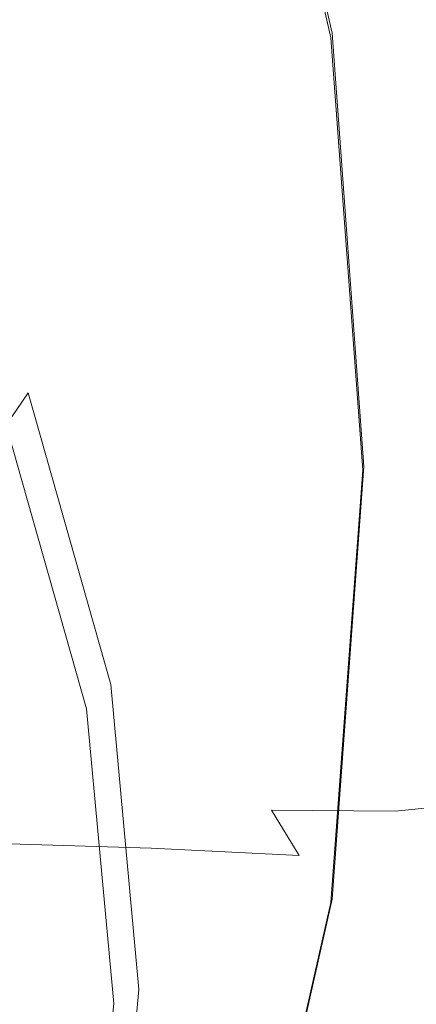
# Model space of a CAD drawing. Extents: x -52 to 95, y -182 to 0.
# Drawn here: x 42 to 54, y -129 to -98 of the extents above; entities that cross this region are included whole.
import ezdxf

# ---------------------------------------------------------------- set-up
doc = ezdxf.new("R2010")
doc.units = 0
doc.header["$LTSCALE"] = 500
doc.header["$MEASUREMENT"] = 0
doc.layers.add('MYDELNICA', color=7, linetype='Continuous')
doc.layers.add('PRYSZNIC_1', color=7, linetype='Continuous')

msp = doc.modelspace()

# ---------------------------------------------------------------- linework, layer by layer
at = {"layer": 'MYDELNICA', "lineweight": 0}
for points, invisible_edges in [([(42.62, -80.653, -209.55), (39.941, -94.828, -209.55), (44.299, -104.144, -209.55), (47.276, -91.764, -209.55)], 15), ([(49.234, -85.348, -236.884), (52.222, -98.48, -236.884), (51.514, -98.953, -238.076), (48.57, -86.01, -238.076)], 15), ([(48.614, -85.806, -209.55), (51.551, -98.808, -209.55), (52.222, -98.48, -210.687), (49.234, -85.348, -210.687)], 15), ([(52.222, -98.48, -210.687), (52.222, -98.48, -236.884), (49.234, -85.348, -236.884), (49.234, -85.348, -210.687)], 15), ([(48.614, -85.806, -209.55), (47.276, -91.764, -209.55), (50.143, -103.82, -209.55), (51.551, -98.808, -209.55)], 7), ([(47.148, -101.874, -238.076), (44.455, -90.106, -238.076), (48.57, -86.01, -238.076), (51.514, -98.953, -238.076)], 11), ([(40.998, -105.987, -238.076), (38.662, -95.873, -238.076), (44.455, -90.106, -238.076), (47.148, -101.874, -238.076)], 15), ([(47.276, -91.764, -209.55), (44.299, -104.144, -209.55), (46.983, -114.253, -209.55), (50.143, -103.82, -209.55)], 15), ([(37.921, -101.68, -209.55), (42.086, -110.01, -209.55), (44.299, -104.144, -209.55), (39.941, -94.828, -209.55)], 15), ([(52.222, -98.48, -236.884), (53.231, -112.136, -236.884), (52.508, -112.412, -238.076), (51.514, -98.953, -238.076)], 15), ([(51.551, -98.808, -209.55), (52.541, -112.304, -209.55), (53.231, -112.136, -210.687), (52.222, -98.48, -210.687)], 15), ([(53.231, -112.136, -210.687), (53.231, -112.136, -236.884), (52.222, -98.48, -236.884), (52.222, -98.48, -210.687)], 15), ([(48.057, -114.111, -238.076), (47.148, -101.874, -238.076), (51.514, -98.953, -238.076), (52.508, -112.412, -238.076)], 11), ([(51.551, -98.808, -209.55), (50.143, -103.82, -209.55), (51.111, -116.358, -209.55), (52.541, -112.304, -209.55)], 7), ([(37.333, -102.875, -210.712), (41.401, -111.012, -210.712), (42.086, -110.01, -209.55), (37.921, -101.68, -209.55)], 15), ([(41.787, -116.504, -238.076), (40.998, -105.987, -238.076), (47.148, -101.874, -238.076), (48.057, -114.111, -238.076)], 15), ([(50.143, -103.82, -209.55), (46.983, -114.253, -209.55), (47.889, -124.766, -209.55), (51.111, -116.358, -209.55)], 15), ([(42.086, -110.01, -209.55), (44.662, -119.089, -209.55), (46.983, -114.253, -209.55), (44.299, -104.144, -209.55)], 14), ([(41.401, -111.012, -210.712), (43.906, -119.841, -210.712), (44.662, -119.089, -209.55), (42.086, -110.01, -209.55)], 7), ([(41.401, -111.012, -234.518), (8.887, -125.797, -234.518), (9.394, -127.377, -234.518), (43.906, -119.841, -234.518)], 7), ([(41.401, -111.012, -210.712), (41.401, -111.012, -234.518), (43.906, -119.841, -234.518), (43.906, -119.841, -210.712)], 15), ([(53.231, -112.136, -236.884), (52.222, -125.792, -236.884), (51.514, -125.87, -238.076), (52.508, -112.412, -238.076)], 15), ([(52.541, -112.304, -209.55), (51.553, -125.775, -209.55), (52.222, -125.792, -210.687), (53.231, -112.136, -210.687)], 15), ([(52.222, -125.792, -210.687), (52.222, -125.792, -236.884), (53.231, -112.136, -236.884), (53.231, -112.136, -210.687)], 15), ([(47.148, -126.348, -238.076), (48.057, -114.111, -238.076), (52.508, -112.412, -238.076), (51.514, -125.87, -238.076)], 11), ([(52.541, -112.304, -209.55), (51.111, -116.358, -209.55), (50.143, -128.895, -209.55), (51.553, -125.775, -209.55)], 7), ([(40.998, -127.022, -238.076), (41.787, -116.504, -238.076), (48.057, -114.111, -238.076), (47.148, -126.348, -238.076)], 15), ([(44.662, -119.089, -209.55), (45.536, -128.579, -209.55), (47.889, -124.766, -209.55), (46.983, -114.253, -209.55)], 14), ([(51.111, -116.358, -209.55), (47.889, -124.766, -209.55), (46.983, -135.278, -209.55), (50.143, -128.895, -209.55)], 15), ([(43.906, -119.841, -210.712), (44.752, -129.023, -210.712), (45.536, -128.579, -209.55), (44.662, -119.089, -209.55)], 15), ([(43.906, -119.841, -234.518), (9.394, -127.377, -234.518), (9.565, -129.023, -234.518), (44.752, -129.023, -234.518)], 5), ([(43.906, -119.841, -210.712), (43.906, -119.841, -234.518), (44.752, -129.023, -234.518), (44.752, -129.023, -210.712)], 15), ([(45.536, -128.579, -209.55), (44.658, -138.11, -209.55), (46.983, -135.278, -209.55), (47.889, -124.766, -209.55)], 14), ([(44.455, -138.115, -238.076), (47.148, -126.348, -238.076), (51.514, -125.87, -238.076), (48.57, -138.811, -238.076)], 11), ([(51.553, -125.775, -209.55), (50.143, -128.895, -209.55), (47.276, -140.951, -209.55), (48.629, -138.717, -209.55)], 7), ([(52.222, -125.792, -236.884), (49.235, -138.924, -236.884), (48.57, -138.811, -238.076), (51.514, -125.87, -238.076)], 15), ([(51.553, -125.775, -209.55), (48.629, -138.717, -209.55), (49.235, -138.924, -210.687), (52.222, -125.792, -210.687)], 15), ([(49.235, -138.924, -210.687), (49.235, -138.924, -236.884), (52.222, -125.792, -236.884), (52.222, -125.792, -210.687)], 15), ([(38.662, -137.136, -238.076), (40.998, -127.022, -238.076), (47.148, -126.348, -238.076), (44.455, -138.115, -238.076)], 15), ([(44.752, -129.023, -210.712), (43.906, -138.204, -210.712), (44.658, -138.11, -209.55), (45.536, -128.579, -209.55)], 15), ([(44.752, -129.023, -234.518), (9.565, -129.023, -234.518), (9.394, -130.668, -234.518), (43.906, -138.204, -234.518)], 5), ([(44.752, -129.023, -210.712), (44.752, -129.023, -234.518), (43.906, -138.204, -234.518), (43.906, -138.204, -210.712)], 15), ([(50.143, -128.895, -209.55), (46.983, -135.278, -209.55), (44.299, -145.387, -209.55), (47.276, -140.951, -209.55)], 15)]:
    msp.add_3dface(points, dxfattribs=dict(at, invisible_edges=invisible_edges))
at = {"layer": 'PRYSZNIC_1', "lineweight": 0}
for points, invisible_edges in [([(55.345, -95.832, 137.375), (53.191, -94.497, 138.416), (53.293, -97.269, 145.403), (55.463, -98.516, 144.162)], 15), ([(47.66, -95.08, 146.333), (47.725, -97.559, 152.333), (50.746, -98.565, 152.084), (50.653, -96.083, 146.071)], 15), ([(50.653, -96.083, 146.071), (50.746, -98.565, 152.084), (53.411, -99.719, 151.355), (53.293, -97.269, 145.403)], 15), ([(55.946, -99.488, 97.048), (53.705, -100.639, 96.633), (53.584, -97.119, 86.265), (55.804, -95.967, 86.678)], 15), ([(44.503, -98.906, 157.072), (44.465, -96.842, 152.313), (41.087, -96.556, 152.235), (41.087, -98.61, 156.976)], 15), ([(47.799, -99.638, 157.118), (47.725, -97.559, 152.333), (44.465, -96.842, 152.313), (44.503, -98.906, 157.072)], 15), ([(50.977, -101.337, 96.36), (50.882, -97.818, 86.001), (53.584, -97.119, 86.265), (53.705, -100.639, 96.633)], 15), ([(55.463, -98.516, 144.162), (53.293, -97.269, 145.403), (53.411, -99.719, 151.355), (55.6, -100.88, 149.933)], 15), ([(47.799, -99.638, 157.118), (50.853, -100.646, 156.871), (50.746, -98.565, 152.084), (47.725, -97.559, 152.333)], 15), ([(47.883, -101.692, 96.201), (47.818, -98.175, 85.853), (50.882, -97.818, 86.001), (50.977, -101.337, 96.36)], 15), ([(44.546, -101.816, 96.129), (41.087, -101.821, 96.114), (41.087, -98.305, 85.78), (44.513, -98.3, 85.79)], 15), ([(47.883, -101.692, 96.201), (44.546, -101.816, 96.129), (44.513, -98.3, 85.79), (47.818, -98.175, 85.853)], 15), ([(44.544, -100.673, 160.934), (44.503, -98.906, 157.072), (41.087, -98.61, 156.976), (41.087, -100.366, 160.828)], 15), ([(50.853, -100.646, 156.871), (53.547, -101.77, 156.091), (53.411, -99.719, 151.355), (50.746, -98.565, 152.084)], 15), ([(47.879, -101.417, 160.991), (47.799, -99.638, 157.118), (44.503, -98.906, 157.072), (44.544, -100.673, 160.934)], 15), ([(55.946, -99.488, 97.048), (56.056, -102.713, 106.373), (53.798, -103.858, 105.952), (53.705, -100.639, 96.633)], 15), ([(47.879, -101.417, 160.991), (50.971, -102.424, 160.739), (50.853, -100.646, 156.871), (47.799, -99.638, 157.118)], 15), ([(55.758, -102.853, 154.534), (55.6, -100.88, 149.933), (53.411, -99.719, 151.355), (53.547, -101.77, 156.091)], 15), ([(44.544, -100.673, 160.934), (41.087, -100.366, 160.828), (41.087, -101.926, 164.087), (44.588, -102.24, 164.198)], 15), ([(47.879, -101.417, 160.991), (44.544, -100.673, 160.934), (44.588, -102.24, 164.198), (47.965, -102.995, 164.258)], 15), ([(50.971, -102.424, 160.739), (53.696, -103.521, 159.915), (53.547, -101.77, 156.091), (50.853, -100.646, 156.871)], 15), ([(50.977, -101.337, 96.36), (53.705, -100.639, 96.633), (53.798, -103.858, 105.952), (51.049, -104.545, 105.656)], 15), ([(47.879, -101.417, 160.991), (47.965, -102.995, 164.258), (51.095, -104.001, 163.993), (50.971, -102.424, 160.739)], 15), ([(47.883, -101.692, 96.201), (50.977, -101.337, 96.36), (51.049, -104.545, 105.656), (47.933, -104.889, 105.467)], 15), ([(47.883, -101.692, 96.201), (47.933, -104.889, 105.467), (44.571, -105.003, 105.368), (44.546, -101.816, 96.129)], 15), ([(44.546, -101.816, 96.129), (44.571, -105.003, 105.368), (41.087, -105.004, 105.34), (41.087, -101.821, 96.114)], 15), ([(44.588, -102.24, 164.198), (41.087, -101.926, 164.087), (41.087, -103.386, 167.05), (44.632, -103.708, 167.163)], 15), ([(55.934, -104.533, 158.258), (55.758, -102.853, 154.534), (53.547, -101.77, 156.091), (53.696, -103.521, 159.915)], 15), ([(47.965, -102.995, 164.258), (44.588, -102.24, 164.198), (44.632, -103.708, 167.163), (48.053, -104.473, 167.22)], 15), ([(50.971, -102.424, 160.739), (51.095, -104.001, 163.993), (53.855, -105.072, 163.13), (53.696, -103.521, 159.915)], 15), ([(56.056, -102.713, 106.373), (56.15, -105.656, 114.696), (53.877, -106.789, 114.265), (53.798, -103.858, 105.952)], 15), ([(47.965, -102.995, 164.258), (48.053, -104.473, 167.22), (51.223, -105.478, 166.94), (51.095, -104.001, 163.993)], 15), ([(44.677, -105.176, 170.128), (44.632, -103.708, 167.163), (41.087, -103.386, 167.05), (41.087, -104.846, 170.013)], 15), ([(55.934, -104.533, 158.258), (53.696, -103.521, 159.915), (53.855, -105.072, 163.13), (56.12, -106.017, 161.397)], 15), ([(48.14, -105.951, 170.182), (48.053, -104.473, 167.22), (44.632, -103.708, 167.163), (44.677, -105.176, 170.128)], 15), ([(51.049, -104.545, 105.656), (53.798, -103.858, 105.952), (53.877, -106.789, 114.265), (51.111, -107.455, 113.922)], 15), ([(51.095, -104.001, 163.993), (51.223, -105.478, 166.94), (54.017, -106.523, 166.042), (53.855, -105.072, 163.13)], 15), ([(48.14, -105.951, 170.182), (51.35, -106.955, 169.887), (51.223, -105.478, 166.94), (48.053, -104.473, 167.22)], 15), ([(47.933, -104.889, 105.467), (51.049, -104.545, 105.656), (51.111, -107.455, 113.922), (47.975, -107.774, 113.673)], 15), ([(44.734, -106.613, 173.049), (44.677, -105.176, 170.128), (41.087, -104.846, 170.013), (41.087, -106.276, 172.931)], 15), ([(44.571, -105.003, 105.368), (44.593, -107.869, 113.52), (41.087, -107.86, 113.468), (41.087, -105.004, 105.34)], 15), ([(47.933, -104.889, 105.467), (47.975, -107.774, 113.673), (44.593, -107.869, 113.52), (44.571, -105.003, 105.368)], 15), ([(56.12, -106.017, 161.397), (53.855, -105.072, 163.13), (54.017, -106.523, 166.042), (56.312, -107.404, 164.244)], 15), ([(48.252, -107.399, 173.103), (48.14, -105.951, 170.182), (44.677, -105.176, 170.128), (44.734, -106.613, 173.049)], 15), ([(51.35, -106.955, 169.887), (54.18, -107.973, 168.953), (54.017, -106.523, 166.042), (51.223, -105.478, 166.94)], 15), ([(56.244, -108.332, 122.064), (53.957, -109.45, 121.612), (53.877, -106.789, 114.265), (56.15, -105.656, 114.696)], 15), ([(48.252, -107.399, 173.103), (51.512, -108.403, 172.795), (51.35, -106.955, 169.887), (48.14, -105.951, 170.182)], 15), ([(44.734, -106.613, 173.049), (41.087, -106.276, 172.931), (41.087, -107.643, 175.759), (44.814, -107.989, 175.881)], 15), ([(48.252, -107.399, 173.103), (44.734, -106.613, 173.049), (44.814, -107.989, 175.881), (48.41, -108.786, 175.939)], 15), ([(56.504, -108.79, 167.09), (56.312, -107.404, 164.244), (54.017, -106.523, 166.042), (54.18, -107.973, 168.953)], 15), ([(51.174, -110.081, 121.191), (51.111, -107.455, 113.922), (53.877, -106.789, 114.265), (53.957, -109.45, 121.612)], 15), ([(51.512, -108.403, 172.795), (54.387, -109.399, 171.826), (54.18, -107.973, 168.953), (51.35, -106.955, 169.887)], 15), ([(48.018, -110.359, 120.841), (47.975, -107.774, 113.673), (51.111, -107.455, 113.922), (51.174, -110.081, 121.191)], 15), ([(48.252, -107.399, 173.103), (48.41, -108.786, 175.939), (51.742, -109.794, 175.623), (51.512, -108.403, 172.795)], 15), ([(44.814, -107.989, 175.881), (41.087, -107.643, 175.759), (41.087, -108.918, 178.452), (44.93, -109.272, 178.582)], 15), ([(44.615, -110.419, 120.6), (41.087, -110.394, 120.507), (41.087, -107.86, 113.468), (44.593, -107.869, 113.52)], 15), ([(48.018, -110.359, 120.841), (44.615, -110.419, 120.6), (44.593, -107.869, 113.52), (47.975, -107.774, 113.673)], 15), ([(48.41, -108.786, 175.939), (44.814, -107.989, 175.881), (44.93, -109.272, 178.582), (48.638, -110.083, 178.649)], 15), ([(51.512, -108.403, 172.795), (51.742, -109.794, 175.623), (54.68, -110.774, 174.622), (54.387, -109.399, 171.826)], 15), ([(56.345, -110.708, 128.491), (54.044, -111.808, 128.012), (53.957, -109.45, 121.612), (56.244, -108.332, 122.064)], 15), ([(48.41, -108.786, 175.939), (48.638, -110.083, 178.649), (52.074, -111.1, 178.331), (51.742, -109.794, 175.623)], 15), ([(45.094, -110.431, 181.107), (44.93, -109.272, 178.582), (41.087, -108.918, 178.452), (41.087, -110.068, 180.965)], 15), ([(48.96, -111.258, 181.191), (48.638, -110.083, 178.649), (44.93, -109.272, 178.582), (45.094, -110.431, 181.107)], 15), ([(51.242, -112.397, 127.495), (51.174, -110.081, 121.191), (53.957, -109.45, 121.612), (54.044, -111.808, 128.012)], 15), ([(51.742, -109.794, 175.623), (52.074, -111.1, 178.331), (55.104, -112.073, 177.303), (54.68, -110.774, 174.622)], 15), ([(45.234, -111.573, 183.682), (45.094, -110.431, 181.107), (41.087, -110.068, 180.965), (41.087, -111.208, 183.529)], 15), ([(48.065, -112.626, 127.021), (48.018, -110.359, 120.841), (51.174, -110.081, 121.191), (51.242, -112.397, 127.495)], 15), ([(48.96, -111.258, 181.191), (52.542, -112.291, 180.879), (52.074, -111.1, 178.331), (48.638, -110.083, 178.649)], 15), ([(44.639, -112.643, 126.671), (41.087, -112.599, 126.528), (41.087, -110.394, 120.507), (44.615, -110.419, 120.6)], 15), ([(48.065, -112.626, 127.021), (44.639, -112.643, 126.671), (44.615, -110.419, 120.6), (48.018, -110.359, 120.841)], 15), ([(49.269, -112.417, 183.806), (48.96, -111.258, 181.191), (45.094, -110.431, 181.107), (45.234, -111.573, 183.682)], 15), ([(56.345, -110.708, 128.491), (56.461, -112.754, 133.996), (54.142, -113.833, 133.487), (54.044, -111.808, 128.012)], 15), ([(45.234, -111.573, 183.682), (41.087, -111.208, 183.529), (41.087, -112.449, 186.373), (45.278, -112.806, 186.535)], 15), ([(49.269, -112.417, 183.806), (53.082, -113.488, 183.564), (52.542, -112.291, 180.879), (48.96, -111.258, 181.191)], 15), ([(52.542, -112.291, 180.879), (55.701, -113.27, 179.829), (55.104, -112.073, 177.303), (52.074, -111.1, 178.331)], 15), ([(49.269, -112.417, 183.806), (45.234, -111.573, 183.682), (45.278, -112.806, 186.535), (49.461, -113.664, 186.735)], 15), ([(51.242, -112.397, 127.495), (54.044, -111.808, 128.012), (54.142, -113.833, 133.487), (51.319, -114.379, 132.867)], 15), ([(45.278, -112.806, 186.535), (41.087, -112.449, 186.373), (41.087, -113.905, 189.728), (45.155, -114.237, 189.893)], 15), ([(48.065, -112.626, 127.021), (51.242, -112.397, 127.495), (51.319, -114.379, 132.867), (48.119, -114.556, 132.263)], 15), ([(49.269, -112.417, 183.806), (49.461, -113.664, 186.735), (53.627, -114.809, 186.681), (53.082, -113.488, 183.564)], 15), ([(53.082, -113.488, 183.564), (56.48, -114.496, 182.525), (55.701, -113.27, 179.829), (52.542, -112.291, 180.879)], 15), ([(44.639, -112.643, 126.671), (44.666, -114.53, 131.799), (41.087, -114.466, 131.603), (41.087, -112.599, 126.528)], 15), ([(48.065, -112.626, 127.021), (48.119, -114.556, 132.263), (44.666, -114.53, 131.799), (44.639, -112.643, 126.671)], 15), ([(56.461, -112.754, 133.996), (56.597, -114.439, 138.597), (54.258, -115.496, 138.055), (54.142, -113.833, 133.487)], 15), ([(49.461, -113.664, 186.735), (45.278, -112.806, 186.535), (45.155, -114.237, 189.893), (49.297, -115.067, 190.183)], 15), ([(49.461, -113.664, 186.735), (49.297, -115.067, 190.183), (53.584, -116.233, 190.39), (53.627, -114.809, 186.681)], 15), ([(53.082, -113.488, 183.564), (53.627, -114.809, 186.681), (57.449, -115.879, 185.712), (56.48, -114.496, 182.525)], 15), ([(44.794, -115.972, 193.983), (45.155, -114.237, 189.893), (41.087, -113.905, 189.728), (41.087, -115.688, 193.824)], 15), ([(51.319, -114.379, 132.867), (54.142, -113.833, 133.487), (54.258, -115.496, 138.055), (51.411, -116.001, 137.339)], 15), ([(48.539, -116.696, 194.357), (49.297, -115.067, 190.183), (45.155, -114.237, 189.893), (44.794, -115.972, 193.983)], 15), ([(44.666, -114.53, 131.799), (44.698, -116.069, 136.049), (41.087, -115.988, 135.805), (41.087, -114.466, 131.603)], 15), ([(48.119, -114.556, 132.263), (48.182, -116.133, 136.616), (44.698, -116.069, 136.049), (44.666, -114.53, 131.799)], 15), ([(48.119, -114.556, 132.263), (51.319, -114.379, 132.867), (51.411, -116.001, 137.339), (48.182, -116.133, 136.616)], 15), ([(53.627, -114.809, 186.681), (53.584, -116.233, 190.39), (58.631, -117.718, 190.238), (57.449, -115.879, 185.712)], 15), ([(48.539, -116.696, 194.357), (52.362, -117.736, 194.848), (53.584, -116.233, 190.39), (49.297, -115.067, 190.183)], 15), ([(51.52, -117.239, 140.945), (51.411, -116.001, 137.339), (54.258, -115.496, 138.055), (54.397, -116.766, 141.736)], 15), ([(44.28, -117.879, 198.435), (44.794, -115.972, 193.983), (41.087, -115.688, 193.824), (41.087, -117.661, 198.299)], 15), ([(44.736, -117.247, 139.486), (41.087, -117.155, 139.207), (41.087, -115.988, 135.805), (44.698, -116.069, 136.049)], 15), ([(47.442, -118.45, 198.845), (48.539, -116.696, 194.357), (44.794, -115.972, 193.983), (44.28, -117.879, 198.435)], 15), ([(48.257, -117.337, 140.13), (44.736, -117.247, 139.486), (44.698, -116.069, 136.049), (48.182, -116.133, 136.616)], 15), ([(48.257, -117.337, 140.13), (48.182, -116.133, 136.616), (51.411, -116.001, 137.339), (51.52, -117.239, 140.945)], 15), ([(52.362, -117.736, 194.848), (56.024, -119.016, 195.841), (58.631, -117.718, 190.238), (53.584, -116.233, 190.39)], 15), ([(47.442, -118.45, 198.845), (50.542, -119.289, 199.531), (52.362, -117.736, 194.848), (48.539, -116.696, 194.357)], 15), ([(51.643, -118.188, 143.9), (51.52, -117.239, 140.945), (54.397, -116.766, 141.736), (54.554, -117.741, 144.751)], 15), ([(44.779, -118.155, 142.312), (41.087, -118.056, 142.007), (41.087, -117.155, 139.207), (44.736, -117.247, 139.486)], 15), ([(48.341, -118.263, 143.015), (44.779, -118.155, 142.312), (44.736, -117.247, 139.486), (48.257, -117.337, 140.13)], 15), ([(48.341, -118.263, 143.015), (48.257, -117.337, 140.13), (51.52, -117.239, 140.945), (51.643, -118.188, 143.9)], 15), ([(44.28, -117.879, 198.435), (41.087, -117.661, 198.299), (41.087, -119.685, 202.787), (43.699, -119.826, 202.881)], 15), ([(47.442, -118.45, 198.845), (44.28, -117.879, 198.435), (43.699, -119.826, 202.881), (46.257, -120.227, 203.234)], 15), ([(50.542, -119.289, 199.531), (53.491, -120.307, 200.586), (56.024, -119.016, 195.841), (52.362, -117.736, 194.848)], 15), ([(51.643, -118.188, 143.9), (54.554, -117.741, 144.751), (54.722, -118.52, 147.324), (51.775, -118.945, 146.421)], 15), ([(44.779, -118.155, 142.312), (44.825, -118.884, 144.732), (41.087, -118.78, 144.406), (41.087, -118.056, 142.007)], 15), ([(48.341, -118.263, 143.015), (48.432, -119.003, 145.481), (44.825, -118.884, 144.732), (44.779, -118.155, 142.312)], 15), ([(48.341, -118.263, 143.015), (51.643, -118.188, 143.9), (51.775, -118.945, 146.421), (48.432, -119.003, 145.481)], 15), ([(47.442, -118.45, 198.845), (46.257, -120.227, 203.234), (48.71, -120.863, 203.916), (50.542, -119.289, 199.531)], 15), ([(51.775, -118.945, 146.421), (54.722, -118.52, 147.324), (54.896, -119.2, 149.674), (51.911, -119.606, 148.726)], 15), ([(44.825, -118.884, 144.732), (44.873, -119.523, 146.949), (41.087, -119.416, 146.605), (41.087, -118.78, 144.406)], 15), ([(48.432, -119.003, 145.481), (48.526, -119.65, 147.737), (44.873, -119.523, 146.949), (44.825, -118.884, 144.732)], 15), ([(48.432, -119.003, 145.481), (51.775, -118.945, 146.421), (51.911, -119.606, 148.726), (48.526, -119.65, 147.737)], 15), ([(52.048, -120.267, 151.031), (51.911, -119.606, 148.726), (54.896, -119.2, 149.674), (55.07, -119.88, 152.025)], 15), ([(56.199, -121.415, 202.102), (59.29, -120.463, 197.724), (56.024, -119.016, 195.841), (53.491, -120.307, 200.586)], 15), ([(44.921, -120.161, 149.165), (41.087, -120.052, 148.805), (41.087, -119.416, 146.605), (44.873, -119.523, 146.949)], 15), ([(48.619, -120.297, 149.992), (44.921, -120.161, 149.165), (44.873, -119.523, 146.949), (48.526, -119.65, 147.737)], 15), ([(50.542, -119.289, 199.531), (48.71, -120.863, 203.916), (51.041, -121.641, 204.878), (53.491, -120.307, 200.586)], 15), ([(43.699, -119.826, 202.881), (41.087, -119.685, 202.787), (41.087, -121.622, 206.927), (43.137, -121.68, 206.952)], 15), ([(46.257, -120.227, 203.234), (43.699, -119.826, 202.881), (43.137, -121.68, 206.952), (45.13, -121.914, 207.186)], 15), ([(48.619, -120.297, 149.992), (48.526, -119.65, 147.737), (51.911, -119.606, 148.726), (52.048, -120.267, 151.031)], 15), ([(45.009, -120.873, 151.324), (41.087, -120.76, 150.948), (41.087, -120.052, 148.805), (44.921, -120.161, 149.165)], 15), ([(52.29, -121.006, 153.272), (52.048, -120.267, 151.031), (55.07, -119.88, 152.025), (55.367, -120.638, 154.309)], 15), ([(48.79, -121.02, 152.188), (45.009, -120.873, 151.324), (44.921, -120.161, 149.165), (48.619, -120.297, 149.992)], 15), ([(46.257, -120.227, 203.234), (45.13, -121.914, 207.186), (47.007, -122.383, 207.786), (48.71, -120.863, 203.916)], 15), ([(48.79, -121.02, 152.188), (48.619, -120.297, 149.992), (52.048, -120.267, 151.031), (52.29, -121.006, 153.272)], 15), ([(56.199, -121.415, 202.102), (53.491, -120.307, 200.586), (51.041, -121.641, 204.878), (53.234, -122.468, 206.071)], 15), ([(45.009, -120.873, 151.324), (45.178, -121.732, 153.368), (41.087, -121.611, 152.978), (41.087, -120.76, 150.948)], 15), ([(52.29, -121.006, 153.272), (55.367, -120.638, 154.309), (55.909, -121.552, 156.461), (52.743, -121.902, 155.384)], 15), ([(48.79, -121.02, 152.188), (49.114, -121.895, 154.262), (45.178, -121.732, 153.368), (45.009, -120.873, 151.324)], 15), ([(48.71, -120.863, 203.916), (47.007, -122.383, 207.786), (48.805, -122.97, 208.607), (51.041, -121.641, 204.878)], 15), ([(48.79, -121.02, 152.188), (52.29, -121.006, 153.272), (52.743, -121.902, 155.384), (49.114, -121.895, 154.262)], 15), ([(45.178, -121.732, 153.368), (45.468, -122.811, 155.238), (41.087, -122.678, 154.84), (41.087, -121.611, 152.978)], 15), ([(42.681, -123.308, 210.28), (43.137, -121.68, 206.952), (41.087, -121.622, 206.927), (41.087, -123.334, 210.353)], 15), ([(44.202, -123.399, 210.368), (45.13, -121.914, 207.186), (43.137, -121.68, 206.952), (42.681, -123.308, 210.28)], 15), ([(53.234, -122.468, 206.071), (51.041, -121.641, 204.878), (48.805, -122.97, 208.607), (50.559, -123.56, 209.506)], 15), ([(52.743, -121.902, 155.384), (55.909, -121.552, 156.461), (56.818, -122.7, 158.415), (53.513, -123.033, 157.306)], 15), ([(58.634, -122.607, 203.974), (56.199, -121.415, 202.102), (53.234, -122.468, 206.071), (55.213, -123.373, 207.512)], 15), ([(44.202, -123.399, 210.368), (45.577, -123.771, 210.925), (47.007, -122.383, 207.786), (45.13, -121.914, 207.186)], 15), ([(49.114, -121.895, 154.262), (49.67, -123, 156.153), (45.468, -122.811, 155.238), (45.178, -121.732, 153.368)], 15), ([(49.114, -121.895, 154.262), (52.743, -121.902, 155.384), (53.513, -123.033, 157.306), (49.67, -123, 156.153)], 15), ([(45.577, -123.771, 210.925), (46.918, -124.244, 211.66), (48.805, -122.97, 208.607), (47.007, -122.383, 207.786)], 15), ([(55.213, -123.373, 207.512), (53.234, -122.468, 206.071), (50.559, -123.56, 209.506), (52.133, -124.221, 210.585)], 15), ([(45.92, -124.184, 156.878), (41.087, -124.032, 156.476), (41.087, -122.678, 154.84), (45.468, -122.811, 155.238)], 15), ([(50.532, -124.408, 157.802), (45.92, -124.184, 156.878), (45.468, -122.811, 155.238), (49.67, -123, 156.153)], 7), ([(54.705, -124.477, 158.971), (53.513, -123.033, 157.306), (56.818, -122.7, 158.415), (58.217, -124.159, 160.104)], 13), ([(48.338, -124.632, 212.282), (50.559, -123.56, 209.506), (48.805, -122.97, 208.607), (46.918, -124.244, 211.66)], 15), ([(50.532, -124.408, 157.802), (49.67, -123, 156.153), (53.513, -123.033, 157.306), (54.705, -124.477, 158.971)], 13), ([(42.481, -124.759, 213.034), (42.681, -123.308, 210.28), (41.087, -123.334, 210.353), (41.087, -124.943, 213.358)], 15), ([(43.624, -124.39, 212.303), (44.202, -123.399, 210.368), (42.681, -123.308, 210.28), (42.481, -124.759, 213.034)], 15), ([(43.624, -124.39, 212.303), (44.207, -125.01, 213.428), (45.577, -123.771, 210.925), (44.202, -123.399, 210.368)], 15), ([(55.213, -123.373, 207.512), (52.133, -124.221, 210.585), (53.392, -125.023, 211.941), (56.902, -124.388, 209.215)], 15), ([(44.207, -125.01, 213.428), (45.227, -125.533, 214.306), (46.918, -124.244, 211.66), (45.577, -123.771, 210.925)], 15), ([(49.598, -125.076, 213.021), (52.133, -124.221, 210.585), (50.559, -123.56, 209.506), (48.338, -124.632, 212.282)], 15), ([(46.448, -125.684, 158.259), (41.087, -125.512, 157.858), (41.087, -124.032, 156.476), (45.92, -124.184, 156.878)], 11), ([(43.624, -124.39, 212.303), (42.481, -124.759, 213.034), (42.685, -126.079, 215.387), (44.207, -125.01, 213.428)], 15), ([(46.621, -125.726, 214.626), (48.338, -124.632, 212.282), (46.918, -124.244, 211.66), (45.227, -125.533, 214.306)], 15), ([(51.591, -125.976, 159.213), (46.448, -125.684, 158.259), (45.92, -124.184, 156.878), (50.532, -124.408, 157.802)], 11), ([(49.598, -125.076, 213.021), (50.458, -125.715, 214.108), (53.392, -125.023, 211.941), (52.133, -124.221, 210.585)], 15), ([(51.591, -125.976, 159.213), (50.532, -124.408, 157.802), (54.705, -124.477, 158.971), (56.294, -126.16, 160.473)], 15), ([(56.902, -124.388, 209.215), (53.392, -125.023, 211.941), (54.455, -125.907, 213.456), (58.327, -125.493, 211.11)], 15), ([(48.018, -125.716, 214.478), (49.598, -125.076, 213.021), (48.338, -124.632, 212.282), (46.621, -125.726, 214.626)], 15), ([(42.481, -124.759, 213.034), (41.087, -124.943, 213.358), (41.087, -126.571, 216.231), (42.685, -126.079, 215.387)], 15), ([(44.207, -125.01, 213.428), (42.685, -126.079, 215.387), (43.58, -126.908, 216.808), (45.227, -125.533, 214.306)], 15), ([(50.458, -125.715, 214.108), (51.187, -126.43, 215.335), (54.455, -125.907, 213.456), (53.392, -125.023, 211.941)], 15), ([(48.018, -125.716, 214.478), (47.884, -126.366, 215.717), (50.458, -125.715, 214.108), (49.598, -125.076, 213.021)], 15), ([(46.448, -125.684, 158.259), (46.969, -127.146, 159.355), (41.087, -126.952, 158.958), (41.087, -125.512, 157.858)], 15), ([(46.621, -125.726, 214.626), (45.227, -125.533, 214.306), (43.58, -126.908, 216.808), (45.452, -126.884, 216.767)], 15), ([(48.018, -125.716, 214.478), (46.621, -125.726, 214.626), (45.452, -126.884, 216.767), (47.884, -126.366, 215.717)], 15), ([(51.591, -125.976, 159.213), (52.732, -127.555, 160.39), (46.969, -127.146, 159.355), (46.448, -125.684, 158.259)], 15), ([(47.884, -126.366, 215.717), (48.258, -127.068, 216.921), (51.187, -126.43, 215.335), (50.458, -125.715, 214.108)], 15), ([(52.053, -127.106, 216.494), (55.442, -126.812, 215.009), (54.455, -125.907, 213.456), (51.187, -126.43, 215.335)], 15), ([(51.591, -125.976, 159.213), (56.294, -126.16, 160.473), (58.256, -128.011, 161.904), (52.732, -127.555, 160.39)], 15), ([(42.685, -126.079, 215.387), (41.087, -126.571, 216.231), (41.087, -129.083, 220.538), (43.58, -126.908, 216.808)], 15), ([(47.884, -126.366, 215.717), (45.452, -126.884, 216.767), (45.405, -127.827, 218.385), (48.258, -127.068, 216.921)], 15), ([(49.278, -127.583, 217.802), (52.053, -127.106, 216.494), (51.187, -126.43, 215.335), (48.258, -127.068, 216.921)], 15), ([(45.452, -126.884, 216.767), (43.58, -126.908, 216.808), (41.087, -129.083, 220.538), (45.405, -127.827, 218.385)], 15), ([(52.714, -127.798, 217.681), (56.176, -127.758, 216.631), (55.442, -126.812, 215.009), (52.053, -127.106, 216.494)], 15), ([(46.969, -127.146, 159.355), (47.398, -128.402, 160.139), (41.087, -128.191, 159.745), (41.087, -126.952, 158.958)], 15), ([(49.278, -127.583, 217.802), (48.258, -127.068, 216.921), (45.405, -127.827, 218.385), (47.05, -128.278, 219.158)], 15), ([(52.732, -127.555, 160.39), (53.683, -128.933, 161.253), (47.398, -128.402, 160.139), (46.969, -127.146, 159.355)], 15), ([(50.555, -127.932, 218.273), (52.714, -127.798, 217.681), (52.053, -127.106, 216.494), (49.278, -127.583, 217.802)], 15), ([(50.555, -127.932, 218.273), (49.278, -127.583, 217.802), (47.05, -128.278, 219.158), (49.74, -128.452, 219.293)], 15), ([(50.555, -127.932, 218.273), (49.74, -128.452, 219.293), (52.829, -128.565, 218.995), (52.714, -127.798, 217.681)], 15), ([(52.714, -127.798, 217.681), (52.829, -128.565, 218.995), (56.479, -128.762, 218.352), (56.176, -127.758, 216.631)], 15), ([(52.732, -127.555, 160.39), (58.256, -128.011, 161.904), (59.918, -129.685, 163.022), (53.683, -128.933, 161.253)], 15), ([(47.05, -128.278, 219.158), (45.405, -127.827, 218.385), (41.087, -129.083, 220.538), (46.073, -129.083, 220.538)], 15), ([(47.649, -129.287, 160.583), (41.087, -129.066, 160.192), (41.087, -128.191, 159.745), (47.398, -128.402, 160.139)], 15), ([(49.74, -128.452, 219.293), (47.05, -128.278, 219.158), (46.073, -129.083, 220.538), (49.367, -129.154, 220.497)], 15), ([(54.17, -129.896, 161.724), (47.649, -129.287, 160.583), (47.398, -128.402, 160.139), (53.683, -128.933, 161.253)], 15), ([(49.74, -128.452, 219.293), (49.367, -129.154, 220.497), (52.749, -129.368, 220.372), (52.829, -128.565, 218.995)], 15), ([(52.829, -128.565, 218.995), (52.749, -129.368, 220.372), (56.523, -129.795, 220.123), (56.479, -128.762, 218.352)], 15), ([(54.17, -129.896, 161.724), (53.683, -128.933, 161.253), (59.918, -129.685, 163.022), (60.608, -130.843, 163.583)], 15)]:
    msp.add_3dface(points, dxfattribs=dict(at, invisible_edges=invisible_edges))

doc.saveas('drawing.dxf')
